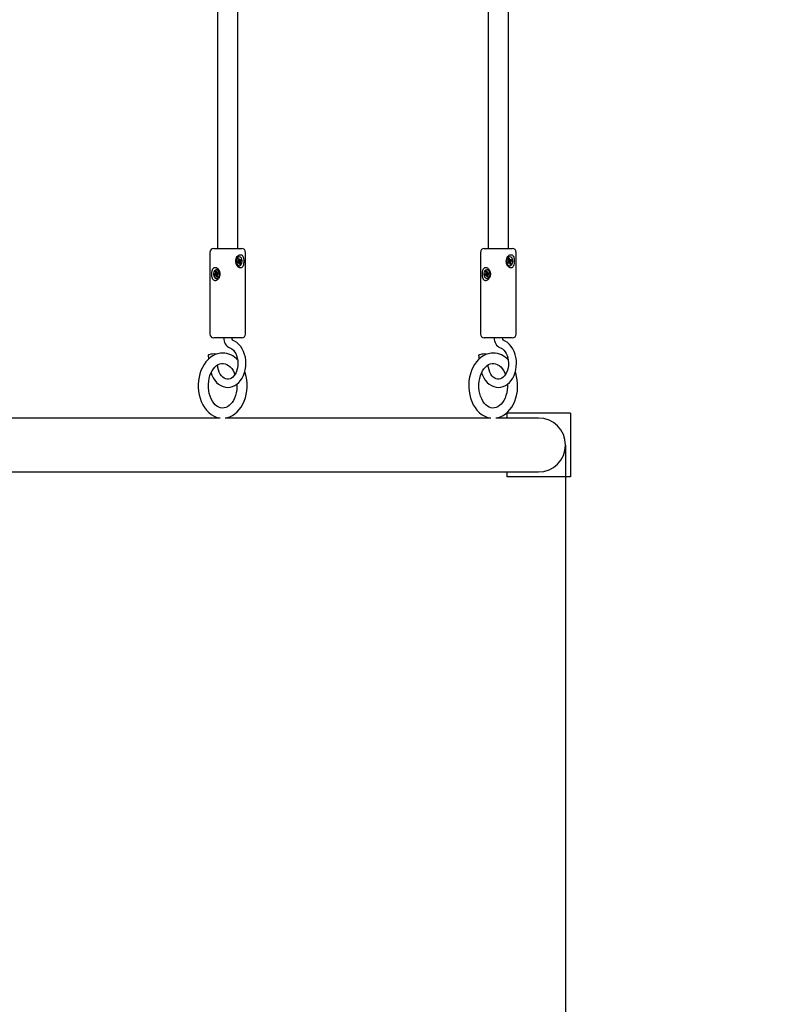
# Model space of a CAD drawing. Units: millimetres. Extents: x 7.3 to 22.6, y 3.9 to 19.3.
# Drawn here: x 19.2 to 19.7, y 11.9 to 12.7 of the extents above; entities that cross this region are included whole.
import ezdxf

# ---------------------------------------------------------------- set-up
doc = ezdxf.new("R2010")
doc.units = ezdxf.units.MM
doc.header["$LTSCALE"] = 140
doc.header["$PDSIZE"] = -1
doc.linetypes.add('SLD-Сплошная', pattern=[0])
doc.styles.get("Standard").update_dxf_attribs({"font": 'isocpeui.ttf'})
doc.dimstyles.new('ISO-25', dxfattribs={"dimtxt": 2.5, "dimasz": 2.5, "dimexe": 1.25, "dimexo": 0.625, "dimtad": 1, "dimtxsty": 'Standard', "dimcen": 2.5, "dimadec": 0, "dimazin": 0, "dimtfac": 1, "dimtmove": 0, "dimatfit": 3, "dimfxl": 1, "dimarcsym": 0})

# ---------------------------------------------------------------- blocks, each defined once
blk = doc.blocks.new('_D_13')
at = {"color": 0, "lineweight": -2, "transparency": 16777216}
for p, q in [((21.08892, 12.35343), (21.08892, 3.87707)), ((9.00542, 11.95343), (9.00542, 3.87707)), ((20.66892, 4.01707), (9.42542, 4.01707))]:
    blk.add_line(p, q, dxfattribs=at)
at = {"color": 0, "transparency": 16777216}
for points in [[(9.42542, 4.08707), (9.42542, 3.94707), (9.00542, 4.01707)], [(20.66892, 4.08707), (20.66892, 3.94707), (21.08892, 4.01707)]]:
    blk.add_solid(points, dxfattribs=at)
at = {"layer": 'Defpoints', "color": 0, "transparency": 16777216}
for p in [(21.08892, 12.35343), (9.00542, 11.95343), (9.00542, 4.01707)]:
    blk.add_point(p, dxfattribs=at)
at = {"color": 0, "transparency": 16777216, "insert": (14.84081, 4.67107), "char_height": 0.42, "attachment_point": 2}
blk.add_mtext('12,08м', dxfattribs=at)
blk = doc.blocks.new('_D_22')
at = {"color": 0, "lineweight": -2, "transparency": 16777216}
for p, q in [((13.33377, 19.34543), (22.56502, 19.34543)), ((22.42502, 7.3983), (22.42502, 18.92543)), ((16.07977, 6.9783), (22.56502, 6.9783))]:
    blk.add_line(p, q, dxfattribs=at)
at = {"color": 0, "transparency": 16777216}
for points in [[(22.35502, 18.92543), (22.49502, 18.92543), (22.42502, 19.34543)], [(22.35502, 7.3983), (22.49502, 7.3983), (22.42502, 6.9783)]]:
    blk.add_solid(points, dxfattribs=at)
at = {"layer": 'Defpoints', "color": 0, "transparency": 16777216}
for p in [(13.33377, 19.34543), (22.42502, 19.34543), (16.07977, 6.9783)]:
    blk.add_point(p, dxfattribs=at)
at = {"color": 0, "transparency": 16777216, "insert": (21.77102, 13.17856), "char_height": 0.42, "attachment_point": 2, "rotation": 90}
blk.add_mtext('12,37м', dxfattribs=at)
blk = doc.blocks.new('*D27')
at = {"color": 0, "lineweight": -2, "transparency": 16777216}
for p, q in [((19.58892, 12.35343), (19.58892, 5.1947)), ((10.50542, 11.96243), (10.50542, 5.1947)), ((10.92542, 5.3347), (19.16892, 5.3347))]:
    blk.add_line(p, q, dxfattribs=at)
at = {"color": 0, "transparency": 16777216}
for points in [[(10.92542, 5.4047), (10.92542, 5.2647), (10.50542, 5.3347)], [(19.16892, 5.4047), (19.16892, 5.2647), (19.58892, 5.3347)]]:
    blk.add_solid(points, dxfattribs=at)
at = {"layer": 'Defpoints', "color": 0, "transparency": 16777216}
for p in [(19.58892, 12.35343), (10.50542, 11.96243), (19.58892, 5.3347)]:
    blk.add_point(p, dxfattribs=at)
at = {"color": 0, "transparency": 16777216, "insert": (15.04717, 5.7367), "char_height": 0.42, "attachment_point": 5}
blk.add_mtext('9,08м', dxfattribs=at)

msp = doc.modelspace()

# ---------------------------------------------------------------- linework, layer by layer
at = {"color": 7, "linetype": 'SLD-Сплошная', "lineweight": 25}
for p, q in [((19.31606, 12.71173), (19.31606, 12.50743)), ((19.52819, 12.71173), (19.52819, 12.50743)), ((19.33206, 12.50743), (19.33206, 12.70951)), ((19.54419, 12.50743), (19.54419, 12.70951)), ((19.31006, 12.50443), (19.31006, 12.44043)), ((19.31306, 12.50743), (19.31633, 12.50743)), ((19.31633, 12.50743), (19.33506, 12.50743)), ((19.33806, 12.44043), (19.33806, 12.50443)), ((19.52219, 12.50443), (19.52219, 12.44043)), ((19.52519, 12.50743), (19.52846, 12.50743)), ((19.52846, 12.50743), (19.54719, 12.50743)), ((19.55019, 12.44043), (19.55019, 12.50443)), ((19.33127, 12.49685), (19.33205, 12.49737)), ((19.33157, 12.49595), (19.33127, 12.49685)), ((19.33257, 12.49653), (19.33143, 12.49653)), ((19.33235, 12.49646), (19.33157, 12.49595)), ((19.33184, 12.49803), (19.33235, 12.49796)), ((19.33226, 12.49761), (19.33184, 12.49803)), ((19.33194, 12.49944), (19.33258, 12.49987)), ((19.3323, 12.49833), (19.33194, 12.49944)), ((19.33199, 12.49929), (19.33258, 12.49987)), ((19.3323, 12.49834), (19.3334, 12.49834)), ((19.33362, 12.4969), (19.3325, 12.49704)), ((19.33252, 12.49713), (19.33263, 12.49702)), ((19.33253, 12.49653), (19.33253, 12.49653)), ((19.33257, 12.49581), (19.33261, 12.49653)), ((19.33286, 12.4964), (19.33257, 12.49581)), ((19.33258, 12.49987), (19.33294, 12.49875)), ((19.33273, 12.49834), (19.33297, 12.49762)), ((19.33298, 12.50088), (19.33277, 12.50088)), ((19.33297, 12.49762), (19.33278, 12.4975)), ((19.33297, 12.49762), (19.33469, 12.49801)), ((19.33339, 12.495), (19.33303, 12.49611)), ((19.33307, 12.49599), (19.33403, 12.49542)), ((19.33311, 12.49847), (19.3334, 12.49906)), ((19.3334, 12.49906), (19.33336, 12.49834)), ((19.33403, 12.49542), (19.33339, 12.495)), ((19.33362, 12.4984), (19.3344, 12.49892)), ((19.33413, 12.49684), (19.33362, 12.4969)), ((19.33367, 12.49653), (19.33403, 12.49542)), ((19.33371, 12.49726), (19.33413, 12.49684)), ((19.33469, 12.49801), (19.33391, 12.4975)), ((19.3344, 12.49892), (19.33469, 12.49801)), ((19.5434, 12.49685), (19.54419, 12.49737)), ((19.5437, 12.49595), (19.5434, 12.49685)), ((19.5447, 12.49653), (19.54356, 12.49653)), ((19.54448, 12.49646), (19.5437, 12.49595)), ((19.54397, 12.49803), (19.54448, 12.49796)), ((19.54439, 12.49761), (19.54397, 12.49803)), ((19.54407, 12.49944), (19.54471, 12.49987)), ((19.54443, 12.49833), (19.54407, 12.49944)), ((19.54412, 12.49929), (19.54471, 12.49987)), ((19.54443, 12.49834), (19.54553, 12.49834)), ((19.54575, 12.4969), (19.54463, 12.49704)), ((19.54466, 12.49713), (19.54476, 12.49702)), ((19.54466, 12.49653), (19.54466, 12.49653)), ((19.5447, 12.49581), (19.54474, 12.49653)), ((19.54499, 12.4964), (19.5447, 12.49581)), ((19.54471, 12.49987), (19.54507, 12.49875)), ((19.54487, 12.49834), (19.5451, 12.49762)), ((19.54512, 12.50088), (19.5449, 12.50088)), ((19.5451, 12.49762), (19.54491, 12.4975)), ((19.5451, 12.49762), (19.54683, 12.49801)), ((19.54552, 12.495), (19.54516, 12.49611)), ((19.5452, 12.49599), (19.54616, 12.49542)), ((19.54524, 12.49847), (19.54553, 12.49906)), ((19.54553, 12.49906), (19.54549, 12.49834)), ((19.54616, 12.49542), (19.54552, 12.495)), ((19.54575, 12.4984), (19.54653, 12.49892)), ((19.54626, 12.49684), (19.54575, 12.4969)), ((19.5458, 12.49653), (19.54616, 12.49542)), ((19.54584, 12.49726), (19.54626, 12.49684)), ((19.54683, 12.49801), (19.54605, 12.4975)), ((19.54653, 12.49892), (19.54683, 12.49801)), ((19.31346, 12.48732), (19.3143, 12.48762)), ((19.31522, 12.48755), (19.31346, 12.48732)), ((19.31418, 12.48832), (19.31467, 12.48813)), ((19.31454, 12.4878), (19.31418, 12.48832)), ((19.31447, 12.48969), (19.31516, 12.48993)), ((19.31468, 12.4885), (19.31447, 12.48969)), ((19.3153, 12.48911), (19.31447, 12.48969)), ((19.31516, 12.48993), (19.31537, 12.48874)), ((19.31522, 12.48755), (19.31543, 12.48762)), ((19.31538, 12.48667), (19.31522, 12.48755)), ((19.31545, 12.49088), (19.31524, 12.49088)), ((19.3155, 12.48841), (19.31587, 12.48892)), ((19.31573, 12.48791), (19.31566, 12.48801)), ((19.31587, 12.48892), (19.31573, 12.48822)), ((19.31587, 12.48819), (19.3169, 12.48819)), ((19.31599, 12.48822), (19.31684, 12.48851)), ((19.31701, 12.48754), (19.31617, 12.48724)), ((19.31684, 12.48851), (19.31701, 12.48754)), ((19.33277, 12.49398), (19.33298, 12.49398)), ((19.52559, 12.48732), (19.52644, 12.48762)), ((19.52735, 12.48755), (19.52559, 12.48732)), ((19.52631, 12.48832), (19.52681, 12.48813)), ((19.52667, 12.4878), (19.52631, 12.48832)), ((19.5266, 12.48969), (19.52729, 12.48993)), ((19.52681, 12.4885), (19.5266, 12.48969)), ((19.52744, 12.48911), (19.5266, 12.48969)), ((19.52729, 12.48993), (19.5275, 12.48874)), ((19.52735, 12.48755), (19.52756, 12.48762)), ((19.52751, 12.48667), (19.52735, 12.48755)), ((19.52758, 12.49088), (19.52737, 12.49088)), ((19.52763, 12.48841), (19.528, 12.48892)), ((19.52786, 12.48791), (19.52779, 12.48801)), ((19.528, 12.48892), (19.52786, 12.48822)), ((19.528, 12.48819), (19.52903, 12.48819)), ((19.52813, 12.48822), (19.52897, 12.48851)), ((19.52914, 12.48754), (19.5283, 12.48724)), ((19.52897, 12.48851), (19.52914, 12.48754)), ((19.5449, 12.49398), (19.54512, 12.49398)), ((19.31363, 12.48635), (19.31346, 12.48732)), ((19.31448, 12.48665), (19.31363, 12.48635)), ((19.31573, 12.48667), (19.3146, 12.48667)), ((19.3146, 12.48595), (19.31474, 12.48664)), ((19.31497, 12.48645), (19.3146, 12.48595)), ((19.31531, 12.48493), (19.3151, 12.48612)), ((19.31524, 12.48398), (19.31545, 12.48398)), ((19.31594, 12.48552), (19.31531, 12.48493)), ((19.316, 12.48518), (19.31531, 12.48493)), ((19.31579, 12.48637), (19.316, 12.48518)), ((19.31629, 12.48654), (19.3158, 12.48674)), ((19.31593, 12.48706), (19.31629, 12.48654)), ((19.52576, 12.48635), (19.52559, 12.48732)), ((19.52661, 12.48665), (19.52576, 12.48635)), ((19.52786, 12.48667), (19.52673, 12.48667)), ((19.52673, 12.48595), (19.52688, 12.48664)), ((19.5271, 12.48645), (19.52673, 12.48595)), ((19.52744, 12.48493), (19.52723, 12.48612)), ((19.52737, 12.48398), (19.52758, 12.48398)), ((19.52807, 12.48552), (19.52744, 12.48493)), ((19.52813, 12.48518), (19.52744, 12.48493)), ((19.52792, 12.48637), (19.52813, 12.48518)), ((19.52842, 12.48654), (19.52793, 12.48674)), ((19.52807, 12.48706), (19.52842, 12.48654)), ((19.31633, 12.43743), (19.31306, 12.43743)), ((19.33506, 12.43743), (19.31633, 12.43743)), ((19.52846, 12.43743), (19.52519, 12.43743)), ((19.54719, 12.43743), (19.52846, 12.43743)), ((19.30866, 12.4238), (19.30907, 12.42086)), ((19.31493, 12.42448), (19.3149, 12.42466)), ((19.5208, 12.4238), (19.5212, 12.42086)), ((19.52706, 12.42448), (19.52704, 12.42466)), ((19.31626, 12.41484), (19.31607, 12.41619)), ((19.52839, 12.41484), (19.52821, 12.41619)), ((19.31812, 12.37458), (19.10989, 12.37458)), ((19.53025, 12.37458), (19.32203, 12.37458)), ((19.56777, 12.37458), (19.53417, 12.37458)), ((19.54277, 12.37843), (19.54277, 12.37458)), ((19.59277, 12.37843), (19.54277, 12.37843)), ((19.59277, 12.37843), (19.59277, 12.32843)), ((18.88912, 12.33228), (19.53291, 12.33228)), ((19.53291, 12.33228), (19.56777, 12.33228)), ((19.54277, 12.33228), (19.54277, 12.32843)), ((19.59277, 12.32843), (19.54277, 12.32843))]:
    msp.add_line(p, q, dxfattribs=at)
at = {"color": 7, "linetype": 'SLD-Сплошная', "lineweight": 25, "flags": 128}
for points in [[(19.33607, 12.49397), (19.33582, 12.49345), (19.33551, 12.49299), (19.33516, 12.49265), (19.33475, 12.49239), (19.33431, 12.49226), (19.33382, 12.49224), (19.33337, 12.49234), (19.33292, 12.49253), (19.33247, 12.49281), (19.33204, 12.49318), (19.33161, 12.49367), (19.33122, 12.49424), (19.33086, 12.49496), (19.33058, 12.49575), (19.3304, 12.49664), (19.33035, 12.49758), (19.33044, 12.49851), (19.33068, 12.49944), (19.33104, 12.50029), (19.33152, 12.50108), (19.33206, 12.5017), (19.33269, 12.5022), (19.33315, 12.50245), (19.33363, 12.50259), (19.33408, 12.50263), (19.33453, 12.50256), (19.33491, 12.50239), (19.33526, 12.50213), (19.33559, 12.50177), (19.33587, 12.50133), (19.33612, 12.50075), (19.33633, 12.5001), (19.33649, 12.4993), (19.3366, 12.49844), (19.33664, 12.49751), (19.33661, 12.49656), (19.33651, 12.49564), (19.33632, 12.49476), (19.33607, 12.49397)], [(19.33401, 12.4943), (19.33467, 12.49495), (19.33514, 12.49586), (19.33538, 12.49694), (19.33537, 12.49808), (19.33509, 12.49914), (19.33459, 12.50002), (19.33391, 12.50062), (19.33313, 12.50088), (19.33234, 12.50076), (19.33161, 12.50028), (19.33104, 12.49949), (19.33067, 12.49848), (19.33056, 12.49736), (19.33071, 12.49624), (19.3311, 12.49526), (19.3317, 12.4945), (19.33244, 12.49407), (19.33324, 12.494), (19.33401, 12.4943)], [(19.33143, 12.49653), (19.33139, 12.49653), (19.33138, 12.49653)], [(19.5482, 12.49397), (19.54795, 12.49345), (19.54764, 12.49299), (19.54729, 12.49265), (19.54688, 12.49239), (19.54644, 12.49226), (19.54595, 12.49224), (19.54551, 12.49234), (19.54505, 12.49253), (19.5446, 12.49281), (19.54417, 12.49318), (19.54374, 12.49367), (19.54335, 12.49424), (19.54299, 12.49496), (19.54271, 12.49575), (19.54253, 12.49664), (19.54249, 12.49758), (19.54258, 12.49851), (19.54281, 12.49944), (19.54317, 12.50029), (19.54365, 12.50108), (19.54419, 12.5017), (19.54482, 12.5022), (19.54528, 12.50245), (19.54576, 12.50259), (19.54622, 12.50263), (19.54666, 12.50256), (19.54705, 12.50239), (19.5474, 12.50213), (19.54772, 12.50177), (19.548, 12.50133), (19.54826, 12.50075), (19.54846, 12.5001), (19.54863, 12.4993), (19.54873, 12.49844), (19.54877, 12.49751), (19.54874, 12.49656), (19.54864, 12.49564), (19.54846, 12.49476), (19.5482, 12.49397)], [(19.54614, 12.4943), (19.5468, 12.49495), (19.54727, 12.49586), (19.54752, 12.49694), (19.5475, 12.49808), (19.54722, 12.49914), (19.54672, 12.50002), (19.54604, 12.50062), (19.54526, 12.50088), (19.54447, 12.50076), (19.54374, 12.50028), (19.54317, 12.49949), (19.5428, 12.49848), (19.54269, 12.49736), (19.54284, 12.49624), (19.54323, 12.49526), (19.54383, 12.4945), (19.54457, 12.49407), (19.54537, 12.494), (19.54614, 12.4943)], [(19.54356, 12.49653), (19.54352, 12.49653), (19.54351, 12.49653)], [(19.31213, 12.48397), (19.312, 12.48433), (19.31188, 12.48472), (19.31178, 12.48512), (19.3117, 12.48556), (19.31162, 12.48614), (19.31157, 12.48674), (19.31155, 12.48737), (19.31156, 12.48783), (19.31158, 12.4883), (19.31163, 12.48876), (19.31169, 12.48924), (19.31177, 12.48968), (19.31187, 12.4901), (19.31199, 12.4905), (19.31214, 12.49091), (19.3123, 12.49125), (19.31248, 12.49156), (19.31268, 12.49185), (19.31293, 12.49211), (19.31317, 12.4923), (19.31343, 12.49245), (19.31372, 12.49257), (19.31401, 12.49262), (19.31432, 12.49263), (19.31465, 12.49258), (19.31495, 12.4925), (19.31556, 12.4922), (19.31614, 12.49174), (19.31643, 12.49145), (19.31672, 12.49109), (19.31698, 12.49071), (19.31723, 12.49028), (19.31746, 12.48977), (19.31764, 12.48924), (19.31779, 12.48866), (19.31786, 12.48821), (19.3179, 12.48775), (19.31791, 12.48729), (19.31787, 12.48679), (19.31781, 12.48633), (19.31771, 12.48587), (19.31758, 12.48543), (19.3174, 12.48497), (19.31721, 12.48456), (19.31699, 12.48417), (19.31674, 12.4838), (19.31645, 12.48344), (19.31614, 12.48312), (19.31582, 12.48285), (19.31546, 12.48261), (19.31511, 12.48243), (19.31475, 12.48231), (19.31438, 12.48224), (19.31408, 12.48224), (19.31379, 12.48228), (19.31349, 12.48238), (19.31325, 12.48251), (19.31279, 12.4829), (19.31257, 12.48316), (19.31238, 12.48346), (19.31221, 12.4838), (19.31213, 12.48397)], [(19.31583, 12.48409), (19.31657, 12.48454), (19.31717, 12.48531), (19.31755, 12.4863), (19.31769, 12.48742), (19.31756, 12.48854), (19.31718, 12.48954), (19.31658, 12.49032), (19.31584, 12.49077), (19.31504, 12.49087), (19.31426, 12.4906), (19.31358, 12.48998), (19.31308, 12.48908), (19.31282, 12.48801), (19.31281, 12.48688), (19.31307, 12.4858), (19.31357, 12.4849), (19.31424, 12.48428), (19.31503, 12.484), (19.31583, 12.48409)], [(19.31545, 12.48398), (19.31604, 12.48409), (19.31678, 12.48454), (19.31738, 12.48531), (19.31776, 12.4863), (19.3179, 12.48742), (19.31777, 12.48854), (19.31739, 12.48954), (19.31679, 12.49032), (19.31606, 12.49077), (19.31545, 12.49088)], [(19.52427, 12.48397), (19.52413, 12.48433), (19.52401, 12.48472), (19.52392, 12.48512), (19.52383, 12.48556), (19.52375, 12.48614), (19.52371, 12.48674), (19.52369, 12.48737), (19.52369, 12.48783), (19.52372, 12.4883), (19.52376, 12.48876), (19.52382, 12.48924), (19.5239, 12.48968), (19.524, 12.4901), (19.52412, 12.4905), (19.52427, 12.49091), (19.52443, 12.49125), (19.52461, 12.49156), (19.52481, 12.49185), (19.52506, 12.49211), (19.5253, 12.4923), (19.52556, 12.49245), (19.52585, 12.49257), (19.52615, 12.49262), (19.52645, 12.49263), (19.52679, 12.49258), (19.52708, 12.4925), (19.52769, 12.4922), (19.52828, 12.49174), (19.52856, 12.49145), (19.52885, 12.49109), (19.52912, 12.49071), (19.52936, 12.49028), (19.52959, 12.48977), (19.52977, 12.48924), (19.52992, 12.48866), (19.52999, 12.48821), (19.53003, 12.48775), (19.53004, 12.48729), (19.53001, 12.48679), (19.52994, 12.48633), (19.52984, 12.48587), (19.52971, 12.48543), (19.52954, 12.48497), (19.52934, 12.48456), (19.52912, 12.48417), (19.52887, 12.4838), (19.52858, 12.48344), (19.52827, 12.48312), (19.52795, 12.48285), (19.52759, 12.48261), (19.52724, 12.48243), (19.52689, 12.48231), (19.52651, 12.48224), (19.52621, 12.48224), (19.52592, 12.48228), (19.52563, 12.48238), (19.52538, 12.48251), (19.52492, 12.4829), (19.52471, 12.48316), (19.52452, 12.48346), (19.52434, 12.4838), (19.52427, 12.48397)], [(19.52796, 12.48409), (19.5287, 12.48454), (19.5293, 12.48531), (19.52968, 12.4863), (19.52982, 12.48742), (19.52969, 12.48854), (19.52931, 12.48954), (19.52872, 12.49032), (19.52798, 12.49077), (19.52717, 12.49087), (19.52639, 12.4906), (19.52571, 12.48998), (19.52521, 12.48908), (19.52495, 12.48801), (19.52495, 12.48688), (19.52521, 12.4858), (19.5257, 12.4849), (19.52638, 12.48428), (19.52716, 12.484), (19.52796, 12.48409)], [(19.52758, 12.48398), (19.52817, 12.48409), (19.52891, 12.48454), (19.52951, 12.48531), (19.5299, 12.4863), (19.53003, 12.48742), (19.5299, 12.48854), (19.52952, 12.48954), (19.52893, 12.49032), (19.52819, 12.49077), (19.52758, 12.49088)], [(19.31578, 12.48667), (19.31574, 12.48667), (19.31573, 12.48667)], [(19.52792, 12.48667), (19.52787, 12.48667), (19.52786, 12.48667)], [(19.31096, 12.40995), (19.31162, 12.40811), (19.31265, 12.40604), (19.31389, 12.40415), (19.31532, 12.40248), (19.31691, 12.40108), (19.31864, 12.39998), (19.32046, 12.39919), (19.32233, 12.39873), (19.32422, 12.3986), (19.32608, 12.39878), (19.32789, 12.39927), (19.32963, 12.40006), (19.33127, 12.40113), (19.3328, 12.40248), (19.33418, 12.40408), (19.3354, 12.40591), (19.33643, 12.40795), (19.33725, 12.41014), (19.33784, 12.41246), (19.33821, 12.41486), (19.33834, 12.41731), (19.33823, 12.41975), (19.33788, 12.42217), (19.33729, 12.4245), (19.33648, 12.42673), (19.33545, 12.4288), (19.33421, 12.43068), (19.33277, 12.43234), (19.33118, 12.43373), (19.32945, 12.43483), (19.3278, 12.43555), (19.3278, 12.43555)], [(19.52309, 12.40995), (19.52375, 12.40811), (19.52478, 12.40604), (19.52602, 12.40415), (19.52745, 12.40248), (19.52905, 12.40108), (19.53077, 12.39998), (19.5326, 12.39919), (19.53447, 12.39873), (19.53635, 12.3986), (19.53821, 12.39878), (19.54002, 12.39927), (19.54176, 12.40006), (19.5434, 12.40113), (19.54493, 12.40248), (19.54631, 12.40408), (19.54753, 12.40591), (19.54856, 12.40795), (19.54938, 12.41014), (19.54998, 12.41246), (19.55034, 12.41486), (19.55047, 12.41731), (19.55036, 12.41975), (19.55001, 12.42217), (19.54943, 12.4245), (19.54861, 12.42673), (19.54758, 12.4288), (19.54634, 12.43068), (19.54491, 12.43234), (19.54331, 12.43373), (19.54158, 12.43483), (19.53993, 12.43555), (19.53993, 12.43555)], [(19.32571, 12.42961), (19.32622, 12.4294), (19.32738, 12.42871), (19.32846, 12.42774), (19.32944, 12.42653), (19.33029, 12.4251), (19.331, 12.42347), (19.33154, 12.42168), (19.33189, 12.41978), (19.33203, 12.41782), (19.33197, 12.41585), (19.33171, 12.41392), (19.33125, 12.41208), (19.33062, 12.41039), (19.32984, 12.40888), (19.32893, 12.40759), (19.32794, 12.40655), (19.3269, 12.40576), (19.32583, 12.40523), (19.32473, 12.40494), (19.32356, 12.40492), (19.32233, 12.40521), (19.32127, 12.40573), (19.32015, 12.40658), (19.31912, 12.40768), (19.31821, 12.40901), (19.31743, 12.41056), (19.31681, 12.41228), (19.31637, 12.41413), (19.31626, 12.41484)], [(19.53784, 12.42961), (19.53836, 12.4294), (19.53951, 12.42871), (19.54059, 12.42774), (19.54157, 12.42653), (19.54242, 12.4251), (19.54313, 12.42347), (19.54367, 12.42168), (19.54402, 12.41978), (19.54416, 12.41782), (19.54411, 12.41585), (19.54384, 12.41392), (19.54339, 12.41208), (19.54275, 12.41039), (19.54197, 12.40888), (19.54106, 12.40759), (19.54007, 12.40655), (19.53903, 12.40576), (19.53796, 12.40523), (19.53686, 12.40494), (19.5357, 12.40492), (19.53446, 12.40521), (19.5334, 12.40573), (19.53228, 12.40658), (19.53125, 12.40768), (19.53034, 12.40901), (19.52956, 12.41056), (19.52894, 12.41228), (19.52851, 12.41413), (19.52839, 12.41484)], [(19.32007, 12.4254), (19.31844, 12.42534), (19.31632, 12.42495), (19.31425, 12.42425), (19.31226, 12.42326), (19.31036, 12.42198), (19.30858, 12.42043), (19.30694, 12.41862), (19.30546, 12.41656), (19.30416, 12.4143), (19.30306, 12.41185), (19.30218, 12.40925), (19.30152, 12.40653), (19.30108, 12.40374), (19.30088, 12.4009), (19.30087, 12.39993), (19.30091, 12.39839), (19.30115, 12.39555), (19.30163, 12.39276), (19.30235, 12.39006), (19.30328, 12.38748), (19.30444, 12.38504), (19.30581, 12.38278), (19.30737, 12.38074), (19.3091, 12.37894), (19.31099, 12.37742), (19.313, 12.3762), (19.31509, 12.37529), (19.31724, 12.37471), (19.318, 12.37462)], [(19.30957, 12.42423), (19.30895, 12.42402), (19.30867, 12.42384), (19.30866, 12.4238)], [(19.53221, 12.4254), (19.53058, 12.42534), (19.52845, 12.42495), (19.52638, 12.42425), (19.52439, 12.42326), (19.52249, 12.42198), (19.52071, 12.42043), (19.51907, 12.41862), (19.51759, 12.41656), (19.5163, 12.4143), (19.5152, 12.41185), (19.51431, 12.40925), (19.51365, 12.40653), (19.51321, 12.40374), (19.51302, 12.4009), (19.513, 12.39993), (19.51304, 12.39839), (19.51328, 12.39555), (19.51377, 12.39276), (19.51448, 12.39006), (19.51542, 12.38748), (19.51657, 12.38504), (19.51794, 12.38278), (19.5195, 12.38074), (19.52123, 12.37894), (19.52312, 12.37742), (19.52513, 12.3762), (19.52723, 12.37529), (19.52938, 12.37471), (19.53014, 12.37462)], [(19.5217, 12.42423), (19.52108, 12.42402), (19.52081, 12.42384), (19.5208, 12.4238)], [(19.30887, 12.39993), (19.3089, 12.40112), (19.3091, 12.40344), (19.30951, 12.40568), (19.31011, 12.40782), (19.31088, 12.40981), (19.31181, 12.41161), (19.31286, 12.41319), (19.31401, 12.41454), (19.31523, 12.41563), (19.3165, 12.41647), (19.3178, 12.41705), (19.31914, 12.41737), (19.32007, 12.4174)], [(19.32007, 12.4174), (19.32054, 12.41742), (19.322, 12.41716), (19.32329, 12.41666), (19.32467, 12.41582), (19.32596, 12.41472), (19.32716, 12.41337), (19.32824, 12.41178), (19.32918, 12.40999), (19.3297, 12.40869)], [(19.32214, 12.37461), (19.32371, 12.37488), (19.32578, 12.37556), (19.32777, 12.37654), (19.32968, 12.3778), (19.33146, 12.37934), (19.33311, 12.38114), (19.3346, 12.38318), (19.33591, 12.38543), (19.33702, 12.38787), (19.33792, 12.39046), (19.3386, 12.39317), (19.33904, 12.39596), (19.33926, 12.3988), (19.33923, 12.40165), (19.33897, 12.40448), (19.33848, 12.40726), (19.33775, 12.40996), (19.33743, 12.41084)], [(19.521, 12.39993), (19.52103, 12.40112), (19.52124, 12.40344), (19.52165, 12.40568), (19.52224, 12.40782), (19.52301, 12.40981), (19.52394, 12.41161), (19.52499, 12.41319), (19.52614, 12.41454), (19.52736, 12.41563), (19.52863, 12.41647), (19.52993, 12.41705), (19.53127, 12.41737), (19.53221, 12.4174)], [(19.53221, 12.4174), (19.53267, 12.41742), (19.53413, 12.41716), (19.53542, 12.41666), (19.5368, 12.41582), (19.53809, 12.41472), (19.53929, 12.41337), (19.54037, 12.41178), (19.54131, 12.40999), (19.54183, 12.40869)], [(19.53427, 12.37461), (19.53584, 12.37488), (19.53791, 12.37556), (19.53991, 12.37654), (19.54181, 12.3778), (19.54359, 12.37934), (19.54524, 12.38114), (19.54673, 12.38318), (19.54804, 12.38543), (19.54915, 12.38787), (19.55005, 12.39046), (19.55073, 12.39317), (19.55118, 12.39596), (19.55139, 12.3988), (19.55137, 12.40165), (19.5511, 12.40448), (19.55061, 12.40726), (19.54988, 12.40996), (19.54956, 12.41084)], [(19.33124, 12.40111), (19.33126, 12.39899), (19.33107, 12.39667), (19.33068, 12.39441), (19.3301, 12.39226), (19.32935, 12.39025), (19.32844, 12.38843), (19.3274, 12.38682), (19.32626, 12.38545), (19.32505, 12.38433), (19.32378, 12.38347), (19.32248, 12.38287), (19.32115, 12.38252), (19.31976, 12.38244), (19.3183, 12.38267), (19.317, 12.38314), (19.31561, 12.38395), (19.31431, 12.38502), (19.31311, 12.38635), (19.31201, 12.38791), (19.31105, 12.38969), (19.31025, 12.39165), (19.30961, 12.39377), (19.30917, 12.396), (19.30892, 12.3983), (19.30887, 12.39993), (19.30887, 12.39993)], [(19.54337, 12.40111), (19.54339, 12.39899), (19.5432, 12.39667), (19.54282, 12.39441), (19.54224, 12.39226), (19.54148, 12.39025), (19.54057, 12.38843), (19.53953, 12.38682), (19.53839, 12.38545), (19.53718, 12.38433), (19.53591, 12.38347), (19.53462, 12.38287), (19.53328, 12.38252), (19.53189, 12.38244), (19.53043, 12.38267), (19.52913, 12.38314), (19.52775, 12.38395), (19.52644, 12.38502), (19.52524, 12.38635), (19.52415, 12.38791), (19.52319, 12.38969), (19.52238, 12.39165), (19.52175, 12.39377), (19.5213, 12.396), (19.52105, 12.3983), (19.521, 12.39993), (19.521, 12.39993)]]:
    msp.add_lwpolyline(points, dxfattribs=at)
at = {"color": 7, "linetype": 'SLD-Сплошная', "lineweight": 25}
for centre, radius, start, end in [((19.31306, 12.50443), 0.003, 90, 180), ((19.33506, 12.50443), 0.003, 0, 90), ((19.52519, 12.50443), 0.003, 90, 180), ((19.54719, 12.50443), 0.003, 0, 90), ((19.33336, 12.49795), 0.00299, 101.35889, 180.2916), ((19.33324, 12.49682), 0.00287, 177.73709, 260.61242), ((19.33171, 12.49787), 0.000606, 304.93314, 335.00343), ((19.33135, 12.49803), 0.000998, 356.26654, 17.77971), ((19.33257, 12.49615), 0.000382, 83.43622, 124.53693), ((19.33349, 12.49684), 0.00101, 168.45103, 197.701), ((19.33317, 12.49696), 0.000667, 126.01707, 164.68936), ((19.33234, 12.4959), 0.000722, 17.12194, 43.85535), ((19.33363, 12.49897), 0.000722, 197.12194, 223.85535), ((19.3334, 12.49872), 0.000382, 263.43622, 304.53693), ((19.33462, 12.49684), 0.000998, 176.26654, 197.77971), ((19.33426, 12.497), 0.000606, 124.93314, 155.00343), ((19.54549, 12.49795), 0.00299, 101.35889, 180.2916), ((19.54537, 12.49682), 0.00287, 177.73709, 260.61242), ((19.54384, 12.49787), 0.000606, 304.93314, 335.00343), ((19.54348, 12.49803), 0.000998, 356.26654, 17.77971), ((19.5447, 12.49615), 0.000382, 83.43622, 124.53693), ((19.54562, 12.49684), 0.00101, 168.45103, 197.701), ((19.5453, 12.49696), 0.000667, 126.01707, 164.68936), ((19.54447, 12.4959), 0.000722, 17.12194, 43.85535), ((19.54576, 12.49897), 0.000722, 197.12194, 223.85535), ((19.54553, 12.49872), 0.000382, 263.43622, 304.53693), ((19.54675, 12.49684), 0.000998, 176.26654, 197.77971), ((19.54639, 12.497), 0.000606, 124.93314, 155.00343), ((19.31413, 12.48809), 0.000502, 290.8496, 325.10986), ((19.31369, 12.48832), 0.00101, 348.60073, 10.02186), ((19.3162, 12.48888), 0.00084, 189.41718, 213.64868), ((19.31522, 12.48813), 0.000554, 292.12656, 336.14531), ((19.31587, 12.48857), 0.000374, 247.71607, 289.55892), ((19.31487, 12.48831), 0.000945, 340.20231, 352.92266), ((19.52626, 12.48809), 0.000502, 290.8496, 325.10986), ((19.52582, 12.48832), 0.00101, 348.60073, 10.02186), ((19.52833, 12.48888), 0.00084, 189.41718, 213.64868), ((19.52735, 12.48813), 0.000554, 292.12656, 336.14531), ((19.528, 12.48857), 0.000374, 247.71607, 289.55892), ((19.52701, 12.48831), 0.000945, 340.20231, 352.92266), ((19.3146, 12.4863), 0.000374, 67.71607, 109.55892), ((19.31427, 12.48599), 0.00084, 9.41718, 33.64868), ((19.31679, 12.48654), 0.00101, 168.60073, 190.02186), ((19.31635, 12.48678), 0.000502, 110.8496, 145.10986), ((19.52673, 12.4863), 0.000374, 67.71607, 109.55892), ((19.5264, 12.48599), 0.00084, 9.41718, 33.64868), ((19.52892, 12.48654), 0.00101, 168.60073, 190.02186), ((19.52848, 12.48678), 0.000502, 110.8496, 145.10986), ((19.31306, 12.44043), 0.003, 180, 270), ((19.32882, 12.4369), 0.00793, 176.16164, 246.90614), ((19.32974, 12.43722), 0.00254, 175.08207, 221.21288), ((19.33506, 12.44043), 0.003, 270, 0), ((19.52519, 12.44043), 0.003, 180, 270), ((19.54095, 12.4369), 0.00793, 176.16164, 246.90614), ((19.54187, 12.43722), 0.00254, 175.08207, 221.21288), ((19.54719, 12.44043), 0.003, 270, 0), ((19.31315, 12.41319), 0.0116, 81.284, 107.95647), ((19.32021, 12.41), 0.0154, 41.04422, 90.50009), ((19.52528, 12.41319), 0.0116, 81.284, 107.95647), ((19.53234, 12.41), 0.0154, 41.04422, 90.50009), ((19.56777, 12.35343), 0.02115, 270, 90)]:
    msp.add_arc(centre, radius, start, end, dxfattribs=at)
at = {"color": 251, "linetype": 'SLD-Сплошная', "true_color": 0x636466}
msp.add_arc((19.56777, 12.35343), 1.52115, 270, 0, dxfattribs=at)
at = {"color": 7, "linetype": 'SLD-Сплошная', "lineweight": 25}
for centre, major_axis, ratio, start_param, end_param in [((19.33184, 12.49803), (0.00596, 0.00071), 0.020737, 4.728718, 4.795252), ((19.3334, 12.49906), (0.00548, 0.00045), 0.103343, 4.497104, 4.650397), ((19.3334, 12.49906), (0.0064, -0.00006), 0.11291, 4.539341, 4.706409), ((19.33413, 12.49684), (0.0062, 0.00057), 0.072885, 1.631511, 1.82581), ((19.33257, 12.49581), (0.00632, -0.00039), 0.096554, 1.530394, 1.576751), ((19.54397, 12.49803), (0.00596, 0.00071), 0.020737, 4.728718, 4.795252), ((19.54553, 12.49906), (0.00548, 0.00045), 0.103343, 4.497104, 4.650397), ((19.54553, 12.49906), (0.0064, -0.00006), 0.11291, 4.539341, 4.706409), ((19.54626, 12.49684), (0.0062, 0.00057), 0.072885, 1.631511, 1.82581), ((19.5447, 12.49581), (0.00632, -0.00039), 0.096554, 1.530394, 1.576751), ((19.31418, 12.48832), (0.00621, 0.00048), 0.087981, 4.763364, 4.957663), ((19.31418, 12.48832), (0.00571, -0.00071), 0.02384, 4.80229, 4.996589), ((19.31587, 12.48892), (0.0062, -0.00049), 0.085656, 4.659384, 4.710965), ((19.52631, 12.48832), (0.00621, 0.00048), 0.087981, 4.763364, 4.957663), ((19.52631, 12.48832), (0.00571, -0.00071), 0.02384, 4.80229, 4.996589), ((19.528, 12.48892), (0.0062, -0.00049), 0.085656, 4.659384, 4.710965), ((19.3146, 12.48595), (0.00632, -0.00019), 0.110785, 1.387009, 1.551635), ((19.3146, 12.48595), (0.00548, 0.00056), 0.084412, 1.346285, 1.494558), ((19.31629, 12.48654), (0.00599, 0.00068), 0.042266, 1.593293, 1.64882), ((19.52673, 12.48595), (0.00632, -0.00019), 0.110785, 1.387009, 1.551635), ((19.52673, 12.48595), (0.00548, 0.00056), 0.084412, 1.346285, 1.494558), ((19.52842, 12.48654), (0.00599, 0.00068), 0.042266, 1.593293, 1.64882)]:
    msp.add_ellipse(centre, major_axis=major_axis, ratio=ratio, start_param=start_param, end_param=end_param, dxfattribs=at)

# ---------------------------------------------------------------- dimensions: what is measured, and where the dimension line sits
at = {"color": 251, "true_color": 0x636466}
dim = msp.add_linear_dim(base=(22.42502, 19.34543), p1=(16.07977, 6.9783), p2=(13.33377, 19.34543), angle=90, dimstyle='ISO-25', override={"dimtxt": 0.42, "dimasz": 0.42, "dimexe": 0.14, "dimexo": 0, "dimgap": 0.15, "dimzin": 1, "dimpost": 'м', "dimtdec": 3, "dimtzin": 1}, dxfattribs=at)
dim.commit()
dim.dimension.update_dxf_attribs({"geometry": '_D_22', "text_midpoint": (22.42502, 13.17856), "dimtype": 160})
dim = msp.add_linear_dim(base=(9.00542, 4.01707), p1=(21.08892, 12.35343), p2=(9.00542, 11.95343), dimstyle='ISO-25', override={"dimtxt": 0.42, "dimasz": 0.42, "dimexe": 0.14, "dimexo": 0, "dimgap": 0.15, "dimzin": 1, "dimpost": 'м', "dimtdec": 3, "dimtzin": 1}, dxfattribs=at)
dim.commit()
dim.dimension.update_dxf_attribs({"geometry": '_D_13', "text_midpoint": (14.84081, 4.01707), "dimtype": 160})
dim = msp.add_linear_dim(base=(19.58892, 5.3347), p1=(10.50542, 11.96243), p2=(19.58892, 12.35343), dimstyle='ISO-25', override={"dimtxt": 0.42, "dimasz": 0.42, "dimexe": 0.14, "dimexo": 0, "dimgap": 0.15, "dimtih": 0, "dimtoh": 0, "dimzin": 1, "dimpost": 'м', "dimtdec": 3, "dimtzin": 1})
dim.commit()
dim.dimension.update_dxf_attribs({"geometry": '*D27', "text_midpoint": (15.04717, 5.7367)})

doc.saveas('drawing.dxf')
